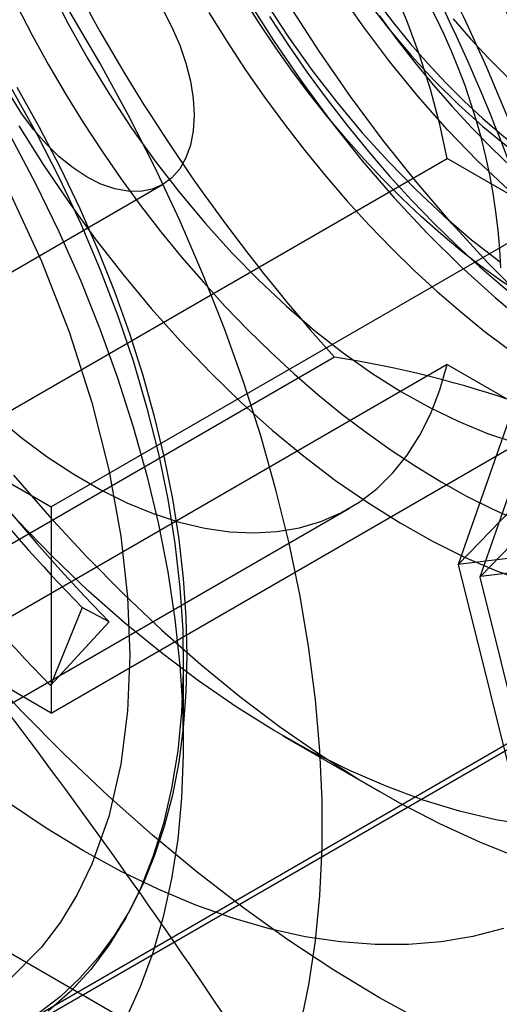
# Model space of a CAD drawing. Units: millimetres. Extents: x 0 to 420, y 0 to 297.
# Drawn here: x 273 to 274, y 183 to 184 of the extents above; entities that cross this region are included whole.
import ezdxf

# ---------------------------------------------------------------- set-up
doc = ezdxf.new("R2010")
doc.units = ezdxf.units.MM

msp = doc.modelspace()

# ---------------------------------------------------------------- linework, layer by layer
at = {"color": 7, "linetype": 'Continuous', "lineweight": 25}
for p, q in [((274.1367, 183.32), (275.0284, 184.243)), ((274.9936, 184.1489), (274.1744, 183.3009)), ((273.2938, 183.5141), (274.1187, 183.9903)), ((274.2899, 183.8915), (274.1187, 183.9903)), ((272.8239, 183.4708), (273.6488, 183.9471)), ((274.2899, 183.8915), (273.4649, 183.4152)), ((273.9325, 183.6621), (272.5477, 182.8627)), ((274.2556, 183.6596), (274.1367, 183.32)), ((274.1187, 183.6501), (273.2938, 183.1738)), ((274.1187, 183.6501), (274.2899, 183.5512)), ((274.2816, 183.6114), (274.1724, 183.2994)), ((273.4649, 183.075), (274.2899, 183.5512)), ((273.2938, 183.5141), (273.4649, 183.4152)), ((273.405, 182.5458), (275.1021, 183.5255)), ((273.1322, 182.9368), (273.9572, 183.413)), ((273.4649, 183.4152), (273.4649, 183.075)), ((275.0284, 183.4265), (274.1367, 183.32)), ((274.1744, 183.3009), (274.9936, 183.3987)), ((273.4127, 182.5598), (274.7208, 183.315)), ((274.1367, 183.32), (274.2556, 182.8431)), ((274.1744, 183.3009), (274.1724, 183.2994)), ((274.1724, 183.2994), (274.2816, 182.8612)), ((273.5161, 183.249), (273.4633, 183.1206)), ((273.5604, 183.2256), (273.5161, 183.249)), ((273.4633, 183.1206), (273.5604, 183.2256)), ((273.4649, 183.075), (273.2938, 183.1738)), ((273.683, 183.024), (273.683, 183.1601)), ((273.9547, 182.3567), (272.763, 183.0446)), ((273.8474, 183.0377), (274.0068, 182.9456))]:
    msp.add_line(p, q, dxfattribs=at)
at = {"color": 7, "linetype": 'Continuous', "lineweight": 25, "flags": 128}
for points in [[(274.1187, 183.9903), (274.1066, 184.0461), (274.0915, 184.1025), (274.0735, 184.1593), (274.0526, 184.216), (274.0291, 184.2725), (274.0029, 184.3284), (273.9742, 184.3835), (273.9433, 184.4374), (273.9101, 184.49), (273.875, 184.5408), (273.8381, 184.5897), (273.7995, 184.6364), (273.7596, 184.6807), (273.7184, 184.7223), (273.6762, 184.7611), (273.6332, 184.7967), (273.5897, 184.8291), (273.5458, 184.8581), (273.5019, 184.8835), (273.458, 184.9052), (273.4145, 184.923), (273.3715, 184.937)], [(273.3989, 184.3801), (273.4162, 184.3877), (273.4355, 184.3914), (273.4562, 184.3912), (273.4781, 184.3872), (273.5008, 184.3793), (273.5239, 184.3677), (273.5469, 184.3526), (273.5696, 184.3343), (273.5915, 184.3131), (273.6122, 184.2893), (273.6315, 184.2634), (273.6489, 184.2358), (273.6641, 184.2069), (273.677, 184.1773), (273.6872, 184.1474), (273.6946, 184.1178), (273.6991, 184.089), (273.7006, 184.0615)], [(273.4613, 184.2736), (273.4921, 184.2135), (273.5251, 184.1544), (273.5603, 184.0966), (273.5974, 184.0403), (273.6364, 183.9858), (273.6771, 183.9332), (273.7193, 183.8827), (273.7628, 183.8346), (273.8075, 183.7891), (273.8532, 183.7463), (273.8997, 183.7064), (273.9468, 183.6696), (273.9944, 183.636), (274.0422, 183.6058), (274.0901, 183.579), (274.1378, 183.5559), (274.1852, 183.5364), (274.232, 183.5207)], [(274.4313, 183.7824), (274.3778, 183.8154), (274.3246, 183.8525), (274.2719, 183.8934), (274.2199, 183.9381), (274.1689, 183.9862), (274.1191, 184.0376), (274.0708, 184.0921), (274.0241, 184.1493), (273.9794, 184.209), (273.9367, 184.2709)], [(273.4078, 184.2426), (273.4334, 184.1933), (273.4603, 184.1445), (273.4884, 184.0965), (273.5177, 184.0492), (273.5482, 184.0027), (273.5797, 183.9572), (273.6123, 183.9127), (273.6459, 183.8692), (273.6805, 183.8269), (273.716, 183.7858), (273.7523, 183.7459), (273.7894, 183.7074), (273.8273, 183.6704), (273.8658, 183.6348), (273.905, 183.6008), (273.9448, 183.5684), (273.9852, 183.5377), (274.026, 183.5088), (274.0673, 183.4816), (274.1089, 183.4564), (274.1508, 183.4331), (274.1929, 183.4118), (274.2352, 183.3926)], [(274.2364, 183.7691), (274.2044, 183.7906), (274.1723, 183.814), (274.1401, 183.839), (274.108, 183.8658), (274.0759, 183.8942), (274.0442, 183.9243), (274.0127, 183.9558), (273.9817, 183.9888), (273.9511, 184.0232), (273.9212, 184.0589), (273.8919, 184.0958), (273.8633, 184.1338), (273.8356, 184.1729), (273.8087, 184.213), (273.7828, 184.2539)], [(273.7871, 184.2552), (273.8316, 184.1848), (273.8785, 184.1163), (273.9275, 184.0501), (273.9784, 183.9863), (274.0311, 183.9252), (274.0854, 183.8671), (274.141, 183.8121), (274.1977, 183.7605), (274.2553, 183.7126), (274.3136, 183.6683), (274.3723, 183.6281), (274.4313, 183.5919)], [(273.8195, 184.2463), (273.8567, 184.19), (273.8957, 184.1354), (273.9363, 184.0828), (273.9785, 184.0324), (274.0221, 183.9843), (274.0668, 183.9387), (274.1125, 183.896), (274.159, 183.8561), (274.2061, 183.8193)], [(274.2466, 183.7569), (274.186, 183.8181), (274.1267, 183.8825), (274.069, 183.9498), (274.0131, 184.0198), (273.9591, 184.0922), (273.9072, 184.1669), (273.8576, 184.2435)], [(273.9861, 184.2508), (274.0218, 184.2044), (274.059, 184.1601), (274.0975, 184.1183), (274.1372, 184.079), (274.1778, 184.0426), (274.2191, 184.0091)], [(274.0023, 184.2498), (274.0296, 184.2142), (274.0577, 184.1797), (274.0867, 184.1466), (274.1164, 184.1148), (274.1467, 184.0845), (274.1776, 184.0559), (274.2089, 184.0289), (274.2406, 184.0036), (274.2726, 183.9801), (274.3048, 183.9586), (274.337, 183.939)], [(273.8757, 182.5574), (273.8903, 182.6269), (273.9013, 182.6993), (273.9086, 182.7743), (273.9123, 182.8518), (273.9123, 182.9315), (273.9086, 183.0132), (273.9013, 183.0967), (273.8903, 183.1817), (273.8757, 183.268), (273.8576, 183.3554), (273.8359, 183.4436), (273.8108, 183.5323), (273.7822, 183.6213), (273.7504, 183.7104), (273.7154, 183.7993), (273.6772, 183.8878), (273.6361, 183.9755), (273.592, 184.0623), (273.5452, 184.1479), (273.4957, 184.232)], [(273.7251, 184.2311), (273.7546, 184.1835), (273.7853, 184.1368), (273.817, 184.0911), (273.8498, 184.0465), (273.8835, 184.003), (273.9181, 183.9607), (273.9535, 183.9197), (273.9897, 183.8802), (274.0266, 183.8421), (274.064, 183.8055), (274.102, 183.7706), (274.1405, 183.7374), (274.1793, 183.7059), (274.2185, 183.6763), (274.2579, 183.6485), (274.2974, 183.6226), (274.337, 183.5987)], [(273.8253, 184.2243), (273.856, 184.1777), (273.8877, 184.1319), (273.9205, 184.0873), (273.9542, 184.0438), (273.9888, 184.0015), (274.0242, 183.9606), (274.0604, 183.921), (274.0973, 183.8829), (274.1347, 183.8464), (274.1727, 183.8115), (274.2112, 183.7782), (274.25, 183.7467), (274.2892, 183.7171), (274.3286, 183.6893), (274.3681, 183.6634), (274.4077, 183.6395)], [(274.007, 184.2252), (274.0357, 184.1864), (274.0653, 184.1485), (274.0958, 184.1116), (274.127, 184.0758), (274.159, 184.0412), (274.1917, 184.0077), (274.2251, 183.9755)], [(274.1284, 184.2205), (274.1574, 184.1874), (274.1871, 184.1556), (274.2174, 184.1254), (274.2483, 184.0967), (274.2796, 184.0697), (274.3113, 184.0444), (274.3433, 184.021), (274.3755, 183.9994), (274.4077, 183.9798)], [(273.3999, 184.1042), (273.4406, 184.0314), (273.4786, 183.9573), (273.5137, 183.8823), (273.5458, 183.8065), (273.5748, 183.7305), (273.6005, 183.6543), (273.6229, 183.5783), (273.6418, 183.5028), (273.6573, 183.4282), (273.6691, 183.3546), (273.6773, 183.2824), (273.6819, 183.2118), (273.6828, 183.1431), (273.6801, 183.0766), (273.6737, 183.0126), (273.6636, 182.9512), (273.65, 182.8928), (273.6328, 182.8376), (273.6121, 182.7857), (273.5881, 182.7373), (273.5607, 182.6927), (273.5302, 182.6521), (273.4965, 182.6155), (273.4599, 182.5832)], [(273.408, 184.1077), (273.4449, 184.0419), (273.4796, 183.975), (273.5119, 183.9074), (273.5418, 183.8391), (273.5691, 183.7704), (273.5938, 183.7015), (273.6158, 183.6326), (273.635, 183.5641), (273.6513, 183.496), (273.6648, 183.4286), (273.6753, 183.3621), (273.6828, 183.2968), (273.6873, 183.2327), (273.6889, 183.1703)], [(273.7006, 184.0615), (273.6991, 184.0358), (273.6946, 184.0122), (273.6872, 183.9912), (273.677, 183.9731), (273.6641, 183.9583), (273.6489, 183.9471), (273.6315, 183.9395), (273.6122, 183.9358), (273.5915, 183.9359), (273.5696, 183.94), (273.5469, 183.9479), (273.5239, 183.9594), (273.5008, 183.9745), (273.4781, 183.9928), (273.4562, 184.014), (273.4355, 184.0378), (273.4162, 184.0638), (273.3989, 184.0914)], [(273.4115, 184.0441), (273.4516, 183.9803), (273.4936, 183.918), (273.5373, 183.8575), (273.5828, 183.799), (273.6297, 183.7426), (273.678, 183.6886), (273.7276, 183.637), (273.7781, 183.5881), (273.8296, 183.542), (273.8817, 183.4989), (273.9344, 183.459), (273.9875, 183.4222), (274.0408, 183.3888), (274.0942, 183.3589), (274.1474, 183.3325), (274.2004, 183.3098), (274.2528, 183.2908)], [(273.3977, 184.027), (273.439, 183.9488), (273.4774, 183.8695), (273.5129, 183.7894), (273.5452, 183.7089), (273.5744, 183.628), (273.6003, 183.5472), (273.6227, 183.4668), (273.6417, 183.3869), (273.6572, 183.3079), (273.6691, 183.23), (273.6773, 183.1536), (273.6819, 183.0788), (273.6828, 183.006), (273.6801, 182.9353), (273.6737, 182.8671), (273.6636, 182.8016), (273.6499, 182.7389), (273.6327, 182.6793), (273.6119, 182.6231), (273.5878, 182.5703)], [(273.3941, 183.9381), (273.4486, 183.8205), (273.4942, 183.704), (273.5317, 183.5873), (273.5597, 183.4762), (273.5796, 183.3671), (273.5908, 183.2669), (273.5946, 183.1703), (273.5908, 183.0779), (273.5796, 182.9907), (273.5597, 182.9046), (273.5317, 182.8259), (273.5076, 182.7758), (273.4799, 182.7301), (273.4486, 182.6886), (273.3941, 182.6338)], [(273.3715, 183.5661), (273.4145, 183.5304), (273.458, 183.498), (273.5019, 183.4691), (273.5458, 183.4437), (273.5897, 183.422), (273.6332, 183.4041), (273.6762, 183.3902), (273.7184, 183.3802), (273.7596, 183.3743), (273.7995, 183.3724), (273.8381, 183.3746), (273.875, 183.3809), (273.9101, 183.3912), (273.9433, 183.4055), (273.9742, 183.4237), (274.0029, 183.4457), (274.0291, 183.4714), (274.0526, 183.5006), (274.0735, 183.5333), (274.0915, 183.5692), (274.1066, 183.6082), (274.1187, 183.6501)], [(273.4023, 183.4675), (273.4617, 183.3993), (273.5224, 183.3338), (273.5845, 183.2712), (273.6476, 183.2117), (273.7117, 183.1554), (273.7765, 183.1025), (273.8419, 183.053), (273.9078, 183.0072), (273.9739, 182.9651), (274.0402, 182.9269), (274.1063, 182.8926), (274.1722, 182.8624), (274.2376, 182.8363)], [(274.2574, 182.8893), (274.1989, 182.899), (274.1393, 182.9131), (274.0789, 182.9315), (274.0178, 182.9542), (273.9561, 182.9809), (273.8942, 183.0118), (273.8321, 183.0467), (273.77, 183.0855), (273.7082, 183.128), (273.6468, 183.1742), (273.586, 183.2239), (273.5259, 183.2769), (273.4669, 183.3332), (273.4089, 183.3925)], [(274.8025, 182.3922), (274.7361, 182.3887), (274.668, 182.3898), (274.5984, 182.3955), (274.5274, 182.4059), (274.4553, 182.421), (274.3821, 182.4406), (274.3081, 182.4647), (274.2335, 182.4933), (274.1583, 182.5263), (274.0828, 182.5637), (274.007, 182.6053), (273.9313, 182.6511), (273.8558, 182.7009), (273.7806, 182.7547), (273.706, 182.8123), (273.632, 182.8736), (273.5588, 182.9385), (273.4867, 183.0067), (273.4157, 183.0783), (273.3461, 183.1529), (273.278, 183.2304), (273.2116, 183.3107)], [(273.6889, 183.1703), (273.6873, 183.1096), (273.6828, 183.0508), (273.6753, 182.9941), (273.6648, 182.9398), (273.6513, 182.8879), (273.635, 182.8387), (273.6158, 182.7923), (273.5938, 182.7488), (273.5691, 182.7084), (273.5418, 182.6713), (273.5119, 182.6375), (273.4796, 182.6071), (273.4449, 182.5803), (273.408, 182.5572)], [(273.5183, 182.8475), (273.4562, 182.8853), (273.3943, 182.9269)], [(274.2115, 182.7196), (274.1612, 182.7064), (274.109, 182.6976), (274.0551, 182.6932), (273.9996, 182.6931), (273.9426, 182.6974), (273.8844, 182.7061), (273.8251, 182.7191), (273.7648, 182.7365), (273.7038, 182.758), (273.6423, 182.7838), (273.5804, 182.8136), (273.5183, 182.8475)]]:
    msp.add_lwpolyline(points, dxfattribs=at)
at = {"color": 7, "linetype": 'Continuous', "lineweight": 25}
for centre, radius, start, end in [((271.5044, 182.9926), 3.449, 2.6143, 39.797), ((271.5394, 183.0179), 3.1837, 19.3461, 40.6539), ((271.3626, 182.9159), 3.1837, 19.3461, 40.6539), ((271.3233, 182.8932), 3.0962, 18.1002, 41.8998), ((271.3286, 182.8963), 3.1821, 19.3409, 40.6591), ((271.2697, 182.8623), 3.1821, 19.3409, 40.6591), ((276.2371, 185.7299), 3.0962, 198.1002, 221.8998), ((273.1868, 183.7646), 1.0216, 2.5201, 57.4799), ((275.75, 185.4249), 3.1185, 213.3436, 224.2456), ((275.9145, 185.5185), 3.2862, 213.3436, 224.2456), ((273.6712, 181.9623), 1.7198, 38.743, 81.2624), ((275.9375, 185.5305), 3.4538, 213.3436, 224.2456), ((264.5078, 176.359), 11.1392, 32.12834, 38.61426), ((281.7016, 190.344), 11.7634, 219.02837, 225.28315), ((273.9653, 183.0178), 0.6612, 269.0765, 330.9342), ((273.676, 182.8931), 0.6556, 265.7943, 334.2165)]:
    msp.add_arc(centre, radius, start, end, dxfattribs=at)

doc.saveas('drawing.dxf')
